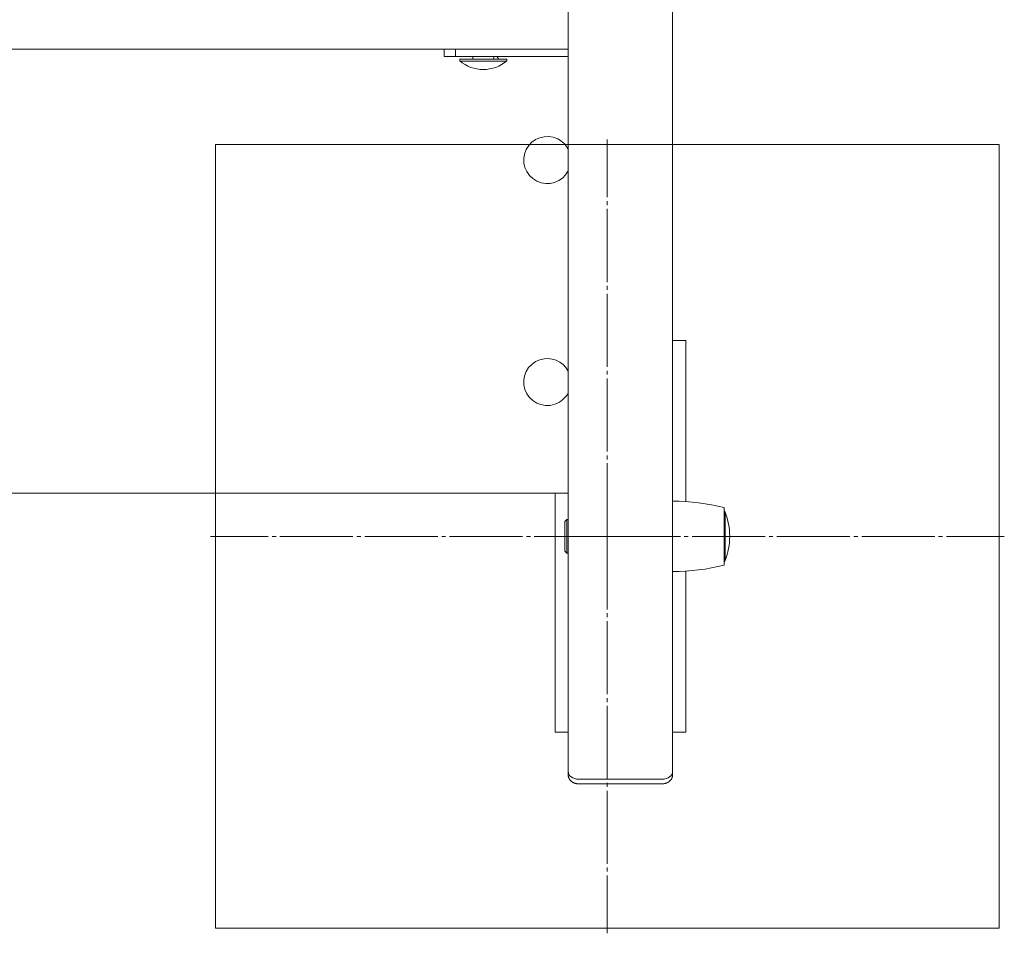
# Model space of a CAD drawing. Units: millimetres. Extents: x 343 to 9731, y 47 to 7295.
# Drawn here: x 3744 to 4121, y 3977 to 4327 of the extents above; entities that cross this region are included whole.
import ezdxf

# ---------------------------------------------------------------- set-up
doc = ezdxf.new("R2010")
doc.units = ezdxf.units.MM
doc.linetypes.add('K5LT_AXLED', pattern=[32.464806, 27.964806, -1.5, 1.5, -1.5])
doc.linetypes.add('K5LT_THIN_INCLUDED_TO_HATCHING', pattern=[0])

# ---------------------------------------------------------------- blocks, each defined once
blk = doc.blocks.new('U91')
at = {"color": 7, "linetype": 'K5LT_THIN_INCLUDED_TO_HATCHING', "lineweight": 18}
for p, q in [((3819.34, 4279.04), (4119.34, 4279.04)), ((3819.34, 3979.04), (3819.34, 4279.04)), ((4119.34, 4279.04), (4119.34, 3979.04)), ((4119.34, 3979.04), (3819.34, 3979.04))]:
    blk.add_line(p, q, dxfattribs=at)
blk = doc.blocks.new('U232')
at = {"color": 30, "linetype": 'K5LT_AXLED', "lineweight": 18, "true_color": 0xff8000}
for q in [(3969.34, 4281.04), (3817.34, 4129.04), (4121.34, 4129.04), (3969.34, 3977.04)]:
    blk.add_line((3969.34, 4129.04), q, dxfattribs=at)
blk = doc.blocks.new('U1')
at = {"color": 7, "linetype": 'K5LT_THIN_INCLUDED_TO_HATCHING', "lineweight": 18}
for p, q in [((3954.34, 4492.2), (3954.34, 4039.08)), ((3994.34, 4468.11), (3994.34, 4039.08)), ((3534.34, 4315.64), (3954.34, 4315.64)), ((3906.84, 4312.79), (3906.84, 4315.64)), ((3911.23, 4312.79), (3911.23, 4315.64)), ((3911.23, 4312.79), (3906.84, 4312.79)), ((3954.34, 4312.79), (3911.23, 4312.79)), ((3914.75, 4311.79), (3912.84, 4311.79)), ((3912.84, 4311.79), (3912.84, 4311.06)), ((3914.75, 4311.06), (3912.84, 4311.06)), ((3930.84, 4311.79), (3914.75, 4311.79)), ((3930.84, 4311.06), (3914.75, 4311.06)), ((3917.84, 4312.79), (3917.84, 4311.79)), ((3925.84, 4312.79), (3925.84, 4312.23)), ((3926.97, 4312.79), (3927.75, 4311.79)), ((3930.84, 4311.79), (3930.84, 4311.06)), ((3994.34, 4204.04), (3995.34, 4204.04)), ((3995.34, 4204.04), (3999.34, 4204.04)), ((3999.34, 4142.37), (3999.34, 4204.04)), ((3534.34, 4145.64), (3954.34, 4145.64)), ((3949.34, 4054.04), (3949.34, 4145.64)), ((4014.09, 4140.04), (4014.09, 4118.04)), ((4014.44, 4138.29), (4014.44, 4119.78)), ((3953.89, 4135.54), (3953.09, 4134.74)), ((3953.09, 4134.74), (3953.09, 4123.47)), ((3953.89, 4135.54), (3954.34, 4135.54)), ((3953.89, 4135.54), (3953.89, 4122.69)), ((3953.09, 4123.47), (3953.09, 4123.34)), ((3953.89, 4122.54), (3953.09, 4123.34)), ((3953.89, 4122.69), (3953.89, 4122.54)), ((3953.89, 4122.54), (3954.34, 4122.54)), ((3999.34, 4054.04), (3999.34, 4115.71)), ((3954.34, 4063.47), (3954.34, 4039.08)), ((3994.34, 4039.08), (3994.34, 4063.47)), ((3949.34, 4054.04), (3953.34, 4054.04)), ((3953.34, 4054.04), (3954.34, 4054.04)), ((3994.34, 4054.04), (3995.34, 4054.04)), ((3995.34, 4054.04), (3999.34, 4054.04)), ((3954.34, 4039.08), (3954.34, 4037.78)), ((3994.34, 4039.08), (3994.34, 4037.78)), ((3958.34, 4036.03), (3990.34, 4036.03)), ((3990.34, 4036.03), (3958.34, 4036.03)), ((3958.34, 4034.26), (3990.34, 4034.26))]:
    blk.add_line(p, q, dxfattribs=at)
for centre, radius, start, end in [((3921.84, 4321.79), 14, 229.9948, 270), ((3921.84, 4321.79), 14, 270, 310.0052), ((3946.34, 4273.14), 9, 63.628, 243.628), ((3946.34, 4273.14), 9, 27.2661, 63.628), ((3946.34, 4273.14), 9, 243.628, 332.734), ((3946.34, 4188.14), 9, 108.373, 288.373), ((3946.34, 4188.14), 9, 27.2661, 108.373), ((3946.34, 4188.14), 9, 288.373, 332.734), ((3994.09, 4061.29), 81.25, 75.75, 89.8237), ((4013.47, 4138.04), 1, 14.7797, 51.5957), ((3990.94, 4129.04), 25.26, 0, 21.4974), ((3990.94, 4129.04), 25.26, 338.5027, 0), ((3994.09, 4196.79), 81.25, 270.1763, 284.2501), ((4013.47, 4120.04), 1, 308.4044, 345.2204)]:
    blk.add_arc(centre, radius, start, end, dxfattribs=at)
for centre, major_axis, ratio, start_param, end_param in [((3921.84, 4319.33), (3.85, -7.52), 0.14309, 6.209988, 6.555472), ((3958.34, 4039.08), (-4, 0), 0.762217, 0, 1.570796), ((3958.34, 4039.08), (-4, 0), 0.762217, 0, 1.570796), ((3990.34, 4039.08), (4, 0), 0.762217, 4.712389, 6.283185), ((3990.34, 4039.08), (4, 0), 0.762217, 4.712389, 6.283185)]:
    blk.add_ellipse(centre, major_axis=major_axis, ratio=ratio, start_param=start_param, end_param=end_param, dxfattribs=at)
for points in [[(3954.34, 4037.78), (3954.34, 4037.66), (3954.35, 4037.43), (3954.41, 4037.08), (3954.51, 4036.74), (3954.64, 4036.41), (3954.81, 4036.09), (3955.02, 4035.79), (3955.26, 4035.51), (3955.53, 4035.25), (3955.83, 4035.02), (3956.16, 4034.81), (3956.51, 4034.63), (3956.88, 4034.49), (3957.27, 4034.38), (3957.76, 4034.28), (3958.12, 4034.26), (3958.34, 4034.26)], [(3994.34, 4037.78), (3994.34, 4037.66), (3994.33, 4037.43), (3994.27, 4037.08), (3994.17, 4036.74), (3994.04, 4036.41), (3993.87, 4036.09), (3993.66, 4035.79), (3993.42, 4035.51), (3993.15, 4035.25), (3992.85, 4035.02), (3992.52, 4034.81), (3992.17, 4034.63), (3991.8, 4034.49), (3991.41, 4034.38), (3990.92, 4034.28), (3990.56, 4034.26), (3990.34, 4034.26)]]:
    blk.add_open_spline(points, degree=3, knots=[0, 0, 0, 0, 1.088872, 2.178947, 3.273139, 4.374183, 5.484053, 6.60473, 7.737226, 8.882412, 10.040541, 11.211832, 12.396829, 13.596232, 14.812181, 16.04744, 18, 18, 18, 18], dxfattribs=at)
for name in ['U232', 'U91']:
    blk.add_blockref(name, (0, 0))

msp = doc.modelspace()

# ---------------------------------------------------------------- block references
msp.add_blockref('U1', (0, 0))

doc.saveas('drawing.dxf')
